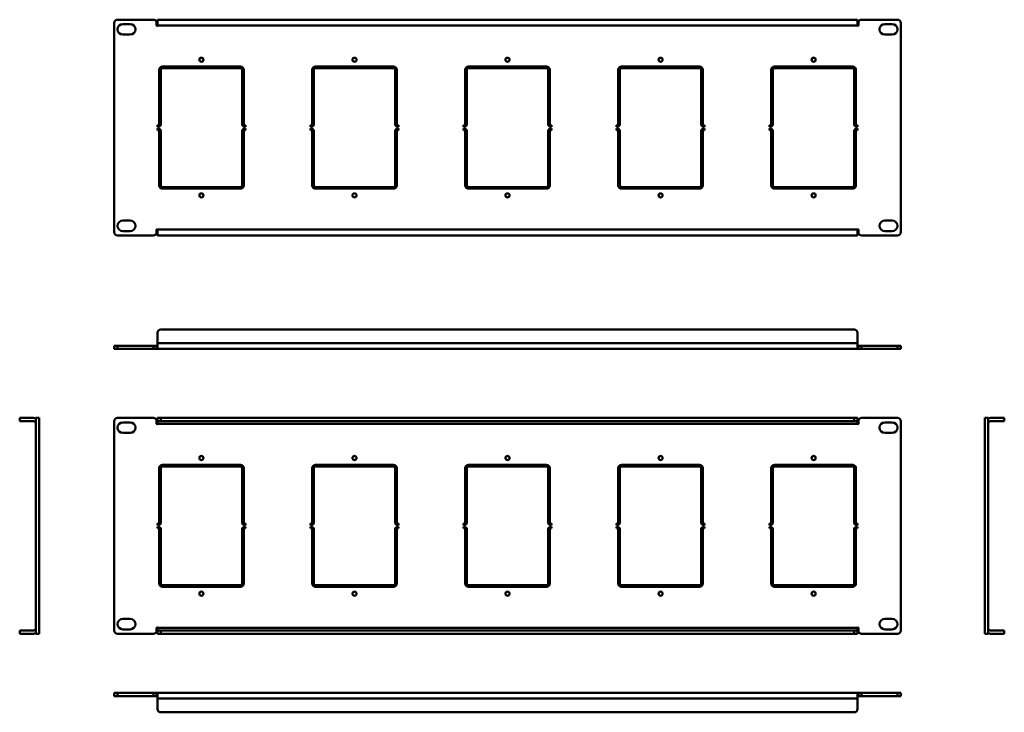
# Model space of a CAD drawing. Units: millimetres. Extents: x 44 to 648, y 27 to 453.
import ezdxf

# ---------------------------------------------------------------- set-up
doc = ezdxf.new("R2010")
doc.units = ezdxf.units.MM

msp = doc.modelspace()

# ---------------------------------------------------------------- linework, layer by layer
at = {"color": 7, "linetype": 'Continuous', "lineweight": 50}
for p, q in [((101.65, 450.7), (101.65, 322.2)), ((125.65, 452.7), (103.65, 452.7)), ((106.9, 450.02), (111.4, 450.02)), ((127.65, 450.7), (127.65, 449.12)), ((128.15, 449.12), (128.15, 452.7)), ((128.15, 452.7), (558.15, 452.7)), ((558.15, 449.12), (128.15, 449.12)), ((558.15, 452.7), (558.15, 449.12)), ((558.65, 449.12), (558.65, 450.7)), ((582.65, 452.7), (560.65, 452.7)), ((574.9, 450.02), (579.4, 450.02)), ((584.65, 322.2), (584.65, 450.7)), ((106.9, 443.52), (111.4, 443.52)), ((574.9, 443.52), (579.4, 443.52)), ((179.15, 423.95), (131.15, 423.95)), ((273.15, 423.95), (225.15, 423.95)), ((367.15, 423.95), (319.15, 423.95)), ((461.15, 423.95), (413.15, 423.95)), ((555.15, 423.95), (507.15, 423.95)), ((129.15, 421.95), (129.15, 387.95)), ((130.15, 387.95), (130.15, 421.95)), ((131.15, 422.95), (179.15, 422.95)), ((180.15, 421.95), (180.15, 387.95)), ((181.15, 387.95), (181.15, 421.95)), ((223.15, 421.95), (223.15, 387.95)), ((224.15, 387.95), (224.15, 421.95)), ((225.15, 422.95), (273.15, 422.95)), ((274.15, 421.95), (274.15, 387.95)), ((275.15, 387.95), (275.15, 421.95)), ((317.15, 421.95), (317.15, 387.95)), ((318.15, 387.95), (318.15, 421.95)), ((319.15, 422.95), (367.15, 422.95)), ((368.15, 421.95), (368.15, 387.95)), ((369.15, 387.95), (369.15, 421.95)), ((411.15, 421.95), (411.15, 387.95)), ((412.15, 387.95), (412.15, 421.95)), ((413.15, 422.95), (461.15, 422.95)), ((462.15, 421.95), (462.15, 387.95)), ((463.15, 387.95), (463.15, 421.95)), ((505.15, 421.95), (505.15, 387.95)), ((506.15, 387.95), (506.15, 421.95)), ((507.15, 422.95), (555.15, 422.95)), ((556.15, 421.95), (556.15, 387.95)), ((557.15, 387.95), (557.15, 421.95)), ((129.15, 387.95), (128.15, 387.95)), ((128.15, 387.95), (128.15, 386.95)), ((129.15, 386.95), (130.15, 387.95)), ((180.15, 387.95), (181.15, 386.95)), ((182.15, 387.95), (181.15, 387.95)), ((182.15, 386.95), (182.15, 387.95)), ((223.15, 387.95), (222.15, 387.95)), ((222.15, 387.95), (222.15, 386.95)), ((223.15, 386.95), (224.15, 387.95)), ((274.15, 387.95), (275.15, 386.95)), ((276.15, 387.95), (275.15, 387.95)), ((276.15, 386.95), (276.15, 387.95)), ((317.15, 387.95), (316.15, 387.95)), ((316.15, 387.95), (316.15, 386.95)), ((317.15, 386.95), (318.15, 387.95)), ((368.15, 387.95), (369.15, 386.95)), ((370.15, 387.95), (369.15, 387.95)), ((370.15, 386.95), (370.15, 387.95)), ((411.15, 387.95), (410.15, 387.95)), ((410.15, 387.95), (410.15, 386.95)), ((411.15, 386.95), (412.15, 387.95)), ((462.15, 387.95), (463.15, 386.95)), ((464.15, 387.95), (463.15, 387.95)), ((464.15, 386.95), (464.15, 387.95)), ((505.15, 387.95), (504.15, 387.95)), ((504.15, 387.95), (504.15, 386.95)), ((505.15, 386.95), (506.15, 387.95)), ((556.15, 387.95), (557.15, 386.95)), ((558.15, 387.95), (557.15, 387.95)), ((558.15, 386.95), (558.15, 387.95)), ((128.15, 386.95), (129.15, 386.95)), ((129.15, 385.95), (128.15, 385.95)), ((128.15, 385.95), (128.15, 384.95)), ((128.15, 384.95), (129.15, 384.95)), ((130.15, 384.95), (129.15, 385.95)), ((129.15, 384.95), (129.15, 350.95)), ((130.15, 350.95), (130.15, 384.95)), ((181.15, 385.95), (180.15, 384.95)), ((180.15, 384.95), (180.15, 350.95)), ((181.15, 386.95), (182.15, 386.95)), ((182.15, 385.95), (181.15, 385.95)), ((181.15, 350.95), (181.15, 384.95)), ((181.15, 384.95), (182.15, 384.95)), ((182.15, 384.95), (182.15, 385.95)), ((222.15, 386.95), (223.15, 386.95)), ((223.15, 385.95), (222.15, 385.95)), ((222.15, 385.95), (222.15, 384.95)), ((222.15, 384.95), (223.15, 384.95)), ((224.15, 384.95), (223.15, 385.95)), ((223.15, 384.95), (223.15, 350.95)), ((224.15, 350.95), (224.15, 384.95)), ((275.15, 385.95), (274.15, 384.95)), ((274.15, 384.95), (274.15, 350.95)), ((275.15, 386.95), (276.15, 386.95)), ((276.15, 385.95), (275.15, 385.95)), ((275.15, 350.95), (275.15, 384.95)), ((275.15, 384.95), (276.15, 384.95)), ((276.15, 384.95), (276.15, 385.95)), ((316.15, 386.95), (317.15, 386.95)), ((317.15, 385.95), (316.15, 385.95)), ((316.15, 385.95), (316.15, 384.95)), ((316.15, 384.95), (317.15, 384.95)), ((318.15, 384.95), (317.15, 385.95)), ((317.15, 384.95), (317.15, 350.95)), ((318.15, 350.95), (318.15, 384.95)), ((369.15, 385.95), (368.15, 384.95)), ((368.15, 384.95), (368.15, 350.95)), ((369.15, 386.95), (370.15, 386.95)), ((370.15, 385.95), (369.15, 385.95)), ((369.15, 350.95), (369.15, 384.95)), ((369.15, 384.95), (370.15, 384.95)), ((370.15, 384.95), (370.15, 385.95)), ((410.15, 386.95), (411.15, 386.95)), ((411.15, 385.95), (410.15, 385.95)), ((410.15, 385.95), (410.15, 384.95)), ((410.15, 384.95), (411.15, 384.95)), ((412.15, 384.95), (411.15, 385.95)), ((411.15, 384.95), (411.15, 350.95)), ((412.15, 350.95), (412.15, 384.95)), ((463.15, 385.95), (462.15, 384.95)), ((462.15, 384.95), (462.15, 350.95)), ((463.15, 386.95), (464.15, 386.95)), ((464.15, 385.95), (463.15, 385.95)), ((463.15, 350.95), (463.15, 384.95)), ((463.15, 384.95), (464.15, 384.95)), ((464.15, 384.95), (464.15, 385.95)), ((504.15, 386.95), (505.15, 386.95)), ((505.15, 385.95), (504.15, 385.95)), ((504.15, 385.95), (504.15, 384.95)), ((504.15, 384.95), (505.15, 384.95)), ((506.15, 384.95), (505.15, 385.95)), ((505.15, 384.95), (505.15, 350.95)), ((506.15, 350.95), (506.15, 384.95)), ((557.15, 385.95), (556.15, 384.95)), ((556.15, 384.95), (556.15, 350.95)), ((557.15, 386.95), (558.15, 386.95)), ((558.15, 385.95), (557.15, 385.95)), ((557.15, 350.95), (557.15, 384.95)), ((557.15, 384.95), (558.15, 384.95)), ((558.15, 384.95), (558.15, 385.95)), ((179.15, 349.95), (131.15, 349.95)), ((131.15, 348.95), (179.15, 348.95)), ((273.15, 349.95), (225.15, 349.95)), ((225.15, 348.95), (273.15, 348.95)), ((367.15, 349.95), (319.15, 349.95)), ((319.15, 348.95), (367.15, 348.95)), ((461.15, 349.95), (413.15, 349.95)), ((413.15, 348.95), (461.15, 348.95)), ((555.15, 349.95), (507.15, 349.95)), ((507.15, 348.95), (555.15, 348.95)), ((106.9, 329.37), (111.4, 329.37)), ((574.9, 329.37), (579.4, 329.37)), ((106.9, 322.87), (111.4, 322.87)), ((127.65, 323.78), (127.65, 322.2)), ((128.15, 323.78), (558.15, 323.78)), ((128.15, 320.2), (128.15, 323.78)), ((558.15, 323.78), (558.15, 320.2)), ((558.65, 322.2), (558.65, 323.78)), ((574.9, 322.87), (579.4, 322.87)), ((103.65, 320.2), (125.65, 320.2)), ((558.15, 320.2), (128.15, 320.2)), ((560.65, 320.2), (582.65, 320.2)), ((128.15, 260.5), (128.15, 254.08)), ((556.15, 262.5), (130.15, 262.5)), ((558.15, 254.08), (558.15, 260.5)), ((128.15, 254.08), (558.15, 254.08)), ((128.15, 250.5), (128.15, 254.08)), ((558.15, 254.08), (558.15, 250.5)), ((101.65, 250.5), (101.65, 252.5)), ((101.65, 252.5), (103.65, 252.5)), ((103.65, 250.5), (101.65, 250.5)), ((103.65, 252.5), (103.65, 250.5)), ((125.65, 252.5), (103.65, 252.5)), ((125.65, 250.5), (103.65, 250.5)), ((125.65, 250.5), (125.65, 252.5)), ((125.65, 252.5), (127.65, 252.5)), ((127.65, 250.5), (125.65, 250.5)), ((127.65, 252.5), (127.65, 250.5)), ((128.15, 252.5), (127.65, 252.5)), ((127.65, 250.5), (128.15, 250.5)), ((558.15, 250.5), (128.15, 250.5)), ((558.65, 252.5), (558.15, 252.5)), ((558.15, 250.5), (558.65, 250.5)), ((558.65, 250.5), (558.65, 252.5)), ((558.65, 252.5), (560.65, 252.5)), ((560.65, 250.5), (558.65, 250.5)), ((560.65, 252.5), (560.65, 250.5)), ((582.65, 252.5), (560.65, 252.5)), ((582.65, 250.5), (560.65, 250.5)), ((582.65, 250.5), (582.65, 252.5)), ((582.65, 252.5), (584.65, 252.5)), ((584.65, 250.5), (582.65, 250.5)), ((584.65, 252.5), (584.65, 250.5)), ((43.53, 206.12), (43.53, 208.12)), ((43.53, 208.12), (45.53, 208.12)), ((45.53, 206.12), (43.53, 206.12)), ((51.95, 208.12), (45.53, 208.12)), ((51.95, 206.12), (45.53, 206.12)), ((53.53, 208.12), (55.53, 208.12)), ((53.53, 206.12), (53.53, 208.12)), ((53.53, 206.12), (53.53, 77.62)), ((55.53, 208.12), (55.53, 206.12)), ((55.53, 206.12), (55.53, 77.62)), ((101.65, 77.62), (101.65, 206.12)), ((103.65, 208.12), (125.65, 208.12)), ((127.65, 206.12), (127.65, 204.54)), ((128.15, 206.12), (128.15, 208.12)), ((128.15, 208.12), (130.15, 208.12)), ((130.15, 206.12), (128.15, 206.12)), ((128.15, 206.12), (128.15, 204.54)), ((130.15, 208.12), (130.15, 206.12)), ((556.15, 208.12), (130.15, 208.12)), ((556.15, 206.12), (130.15, 206.12)), ((556.15, 206.12), (556.15, 208.12)), ((556.15, 208.12), (558.15, 208.12)), ((558.15, 206.12), (556.15, 206.12)), ((558.15, 208.12), (558.15, 206.12)), ((558.15, 204.54), (558.15, 206.12)), ((558.65, 204.54), (558.65, 206.12)), ((560.65, 208.12), (582.65, 208.12)), ((584.65, 206.12), (584.65, 77.62)), ((636.28, 208.12), (638.28, 208.12)), ((636.28, 206.12), (636.28, 208.12)), ((636.28, 77.62), (636.28, 206.12)), ((638.28, 208.12), (638.28, 206.12)), ((638.28, 77.62), (638.28, 206.12)), ((646.28, 208.12), (639.86, 208.12)), ((646.28, 206.12), (639.86, 206.12)), ((646.28, 208.12), (648.28, 208.12)), ((648.28, 206.12), (646.28, 206.12)), ((648.28, 208.12), (648.28, 206.12)), ((111.4, 205.44), (106.9, 205.44)), ((128.15, 204.54), (558.15, 204.54)), ((579.4, 205.44), (574.9, 205.44)), ((106.9, 198.94), (111.4, 198.94)), ((574.9, 198.94), (579.4, 198.94)), ((129.15, 177.37), (129.15, 143.37)), ((130.15, 143.37), (130.15, 177.37)), ((179.15, 179.37), (131.15, 179.37)), ((131.15, 178.37), (179.15, 178.37)), ((180.15, 177.37), (180.15, 143.37)), ((181.15, 143.37), (181.15, 177.37)), ((223.15, 177.37), (223.15, 143.37)), ((224.15, 143.37), (224.15, 177.37)), ((273.15, 179.37), (225.15, 179.37)), ((225.15, 178.37), (273.15, 178.37)), ((274.15, 177.37), (274.15, 143.37)), ((275.15, 143.37), (275.15, 177.37)), ((317.15, 177.37), (317.15, 143.37)), ((318.15, 143.37), (318.15, 177.37)), ((367.15, 179.37), (319.15, 179.37)), ((319.15, 178.37), (367.15, 178.37)), ((368.15, 177.37), (368.15, 143.37)), ((369.15, 143.37), (369.15, 177.37)), ((411.15, 177.37), (411.15, 143.37)), ((412.15, 143.37), (412.15, 177.37)), ((461.15, 179.37), (413.15, 179.37)), ((413.15, 178.37), (461.15, 178.37)), ((462.15, 177.37), (462.15, 143.37)), ((463.15, 143.37), (463.15, 177.37)), ((505.15, 177.37), (505.15, 143.37)), ((506.15, 143.37), (506.15, 177.37)), ((555.15, 179.37), (507.15, 179.37)), ((507.15, 178.37), (555.15, 178.37)), ((556.15, 177.37), (556.15, 143.37)), ((557.15, 143.37), (557.15, 177.37)), ((129.15, 143.37), (128.15, 143.37)), ((128.15, 143.37), (128.15, 142.37)), ((128.15, 142.37), (129.15, 142.37)), ((129.15, 141.37), (128.15, 141.37)), ((128.15, 141.37), (128.15, 140.37)), ((128.15, 140.37), (129.15, 140.37)), ((129.15, 142.37), (130.15, 143.37)), ((130.15, 140.37), (129.15, 141.37)), ((129.15, 140.37), (129.15, 106.37)), ((130.15, 106.37), (130.15, 140.37)), ((180.15, 143.37), (181.15, 142.37)), ((181.15, 141.37), (180.15, 140.37)), ((180.15, 140.37), (180.15, 106.37)), ((182.15, 143.37), (181.15, 143.37)), ((181.15, 142.37), (182.15, 142.37)), ((182.15, 141.37), (181.15, 141.37)), ((181.15, 106.37), (181.15, 140.37)), ((181.15, 140.37), (182.15, 140.37)), ((182.15, 142.37), (182.15, 143.37)), ((182.15, 140.37), (182.15, 141.37)), ((223.15, 143.37), (222.15, 143.37)), ((222.15, 143.37), (222.15, 142.37)), ((222.15, 142.37), (223.15, 142.37)), ((223.15, 141.37), (222.15, 141.37)), ((222.15, 141.37), (222.15, 140.37)), ((222.15, 140.37), (223.15, 140.37)), ((223.15, 142.37), (224.15, 143.37)), ((224.15, 140.37), (223.15, 141.37)), ((223.15, 140.37), (223.15, 106.37)), ((224.15, 106.37), (224.15, 140.37)), ((274.15, 143.37), (275.15, 142.37)), ((275.15, 141.37), (274.15, 140.37)), ((274.15, 140.37), (274.15, 106.37)), ((276.15, 143.37), (275.15, 143.37)), ((275.15, 142.37), (276.15, 142.37)), ((276.15, 141.37), (275.15, 141.37)), ((275.15, 106.37), (275.15, 140.37)), ((275.15, 140.37), (276.15, 140.37)), ((276.15, 142.37), (276.15, 143.37)), ((276.15, 140.37), (276.15, 141.37)), ((317.15, 143.37), (316.15, 143.37)), ((316.15, 143.37), (316.15, 142.37)), ((316.15, 142.37), (317.15, 142.37)), ((317.15, 141.37), (316.15, 141.37)), ((316.15, 141.37), (316.15, 140.37)), ((316.15, 140.37), (317.15, 140.37)), ((317.15, 142.37), (318.15, 143.37)), ((318.15, 140.37), (317.15, 141.37)), ((317.15, 140.37), (317.15, 106.37)), ((318.15, 106.37), (318.15, 140.37)), ((368.15, 143.37), (369.15, 142.37)), ((369.15, 141.37), (368.15, 140.37)), ((368.15, 140.37), (368.15, 106.37)), ((370.15, 143.37), (369.15, 143.37)), ((369.15, 142.37), (370.15, 142.37)), ((370.15, 141.37), (369.15, 141.37)), ((369.15, 106.37), (369.15, 140.37)), ((369.15, 140.37), (370.15, 140.37)), ((370.15, 142.37), (370.15, 143.37)), ((370.15, 140.37), (370.15, 141.37)), ((411.15, 143.37), (410.15, 143.37)), ((410.15, 143.37), (410.15, 142.37)), ((410.15, 142.37), (411.15, 142.37)), ((411.15, 141.37), (410.15, 141.37)), ((410.15, 141.37), (410.15, 140.37)), ((410.15, 140.37), (411.15, 140.37)), ((411.15, 142.37), (412.15, 143.37)), ((412.15, 140.37), (411.15, 141.37)), ((411.15, 140.37), (411.15, 106.37)), ((412.15, 106.37), (412.15, 140.37)), ((462.15, 143.37), (463.15, 142.37)), ((463.15, 141.37), (462.15, 140.37)), ((462.15, 140.37), (462.15, 106.37)), ((464.15, 143.37), (463.15, 143.37)), ((463.15, 142.37), (464.15, 142.37)), ((464.15, 141.37), (463.15, 141.37)), ((463.15, 106.37), (463.15, 140.37)), ((463.15, 140.37), (464.15, 140.37)), ((464.15, 142.37), (464.15, 143.37)), ((464.15, 140.37), (464.15, 141.37)), ((505.15, 143.37), (504.15, 143.37)), ((504.15, 143.37), (504.15, 142.37)), ((504.15, 142.37), (505.15, 142.37)), ((505.15, 141.37), (504.15, 141.37)), ((504.15, 141.37), (504.15, 140.37)), ((504.15, 140.37), (505.15, 140.37)), ((505.15, 142.37), (506.15, 143.37)), ((506.15, 140.37), (505.15, 141.37)), ((505.15, 140.37), (505.15, 106.37)), ((506.15, 106.37), (506.15, 140.37)), ((556.15, 143.37), (557.15, 142.37)), ((557.15, 141.37), (556.15, 140.37)), ((556.15, 140.37), (556.15, 106.37)), ((558.15, 143.37), (557.15, 143.37)), ((557.15, 142.37), (558.15, 142.37)), ((558.15, 141.37), (557.15, 141.37)), ((557.15, 106.37), (557.15, 140.37)), ((557.15, 140.37), (558.15, 140.37)), ((558.15, 142.37), (558.15, 143.37)), ((558.15, 140.37), (558.15, 141.37)), ((179.15, 105.37), (131.15, 105.37)), ((131.15, 104.37), (179.15, 104.37)), ((273.15, 105.37), (225.15, 105.37)), ((225.15, 104.37), (273.15, 104.37)), ((367.15, 105.37), (319.15, 105.37)), ((319.15, 104.37), (367.15, 104.37)), ((461.15, 105.37), (413.15, 105.37)), ((413.15, 104.37), (461.15, 104.37)), ((555.15, 105.37), (507.15, 105.37)), ((507.15, 104.37), (555.15, 104.37)), ((111.4, 84.79), (106.9, 84.79)), ((579.4, 84.79), (574.9, 84.79)), ((127.65, 79.2), (127.65, 77.62)), ((128.15, 79.2), (128.15, 77.62)), ((558.15, 79.2), (128.15, 79.2)), ((558.15, 77.62), (558.15, 79.2)), ((558.65, 77.62), (558.65, 79.2)), ((43.53, 75.62), (43.53, 77.62)), ((43.53, 77.62), (45.53, 77.62)), ((45.53, 75.62), (43.53, 75.62)), ((51.95, 77.62), (45.53, 77.62)), ((51.95, 75.62), (45.53, 75.62)), ((53.53, 75.62), (53.53, 77.62)), ((55.53, 75.62), (53.53, 75.62)), ((55.53, 77.62), (55.53, 75.62)), ((125.65, 75.62), (103.65, 75.62)), ((106.9, 78.29), (111.4, 78.29)), ((128.15, 75.62), (128.15, 77.62)), ((128.15, 77.62), (130.15, 77.62)), ((130.15, 75.62), (128.15, 75.62)), ((130.15, 77.62), (130.15, 75.62)), ((556.15, 77.62), (130.15, 77.62)), ((556.15, 75.62), (130.15, 75.62)), ((556.15, 75.62), (556.15, 77.62)), ((556.15, 77.62), (558.15, 77.62)), ((558.15, 75.62), (556.15, 75.62)), ((558.15, 77.62), (558.15, 75.62)), ((582.65, 75.62), (560.65, 75.62)), ((574.9, 78.29), (579.4, 78.29)), ((636.28, 75.62), (636.28, 77.62)), ((638.28, 75.62), (636.28, 75.62)), ((638.28, 77.62), (638.28, 75.62)), ((646.28, 77.62), (639.86, 77.62)), ((646.28, 75.62), (639.86, 75.62)), ((646.28, 77.62), (648.28, 77.62)), ((648.28, 75.62), (646.28, 75.62)), ((648.28, 77.62), (648.28, 75.62)), ((101.65, 37.37), (101.65, 39.37)), ((101.65, 39.37), (103.65, 39.37)), ((103.65, 37.37), (101.65, 37.37)), ((103.65, 39.37), (103.65, 37.37)), ((103.65, 39.37), (125.65, 39.37)), ((103.65, 37.37), (125.65, 37.37)), ((125.65, 37.37), (125.65, 39.37)), ((125.65, 39.37), (127.65, 39.37)), ((127.65, 37.37), (125.65, 37.37)), ((127.65, 39.37), (127.65, 37.37)), ((128.15, 39.37), (127.65, 39.37)), ((127.65, 37.37), (128.15, 37.37)), ((128.15, 35.79), (128.15, 39.37)), ((128.15, 39.37), (558.15, 39.37)), ((558.15, 39.37), (558.15, 35.79)), ((558.65, 39.37), (558.15, 39.37)), ((558.15, 37.37), (558.65, 37.37)), ((558.65, 37.37), (558.65, 39.37)), ((558.65, 39.37), (560.65, 39.37)), ((560.65, 37.37), (558.65, 37.37)), ((560.65, 39.37), (560.65, 37.37)), ((560.65, 39.37), (582.65, 39.37)), ((560.65, 37.37), (582.65, 37.37)), ((582.65, 37.37), (582.65, 39.37)), ((582.65, 39.37), (584.65, 39.37)), ((584.65, 37.37), (582.65, 37.37)), ((584.65, 39.37), (584.65, 37.37)), ((558.15, 35.79), (128.15, 35.79)), ((128.15, 29.37), (128.15, 35.79)), ((558.15, 35.79), (558.15, 29.37)), ((556.15, 27.37), (130.15, 27.37))]:
    msp.add_line(p, q, dxfattribs=at)
for centre in [(155.15, 428.1), (249.15, 428.1), (343.15, 428.1), (437.15, 428.1), (531.15, 428.1), (155.15, 344.8), (249.15, 344.8), (343.15, 344.8), (437.15, 344.8), (531.15, 344.8), (155.15, 183.52), (249.15, 183.52), (343.15, 183.52), (437.15, 183.52), (531.15, 183.52), (155.15, 100.22), (249.15, 100.22), (343.15, 100.22), (437.15, 100.22), (531.15, 100.22)]:
    msp.add_circle(centre, 1.25, dxfattribs=at)
for centre, radius, start, end in [((103.65, 450.7), 2, 90, 180), ((106.9, 446.77), 3.25, 90, 270), ((111.4, 446.77), 3.25, 270, 90), ((125.65, 450.7), 2, 0, 90), ((127.9, 449.12), 0.25, 180, 0), ((558.4, 449.12), 0.25, 180, 0), ((560.65, 450.7), 2, 90, 180), ((574.9, 446.77), 3.25, 90, 270), ((579.4, 446.77), 3.25, 270, 90), ((582.65, 450.7), 2, 0, 90), ((131.15, 421.95), 2, 90, 180), ((179.15, 421.95), 2, 0, 90), ((225.15, 421.95), 2, 90, 180), ((273.15, 421.95), 2, 0, 90), ((319.15, 421.95), 2, 90, 180), ((367.15, 421.95), 2, 0, 90), ((413.15, 421.95), 2, 90, 180), ((461.15, 421.95), 2, 0, 90), ((507.15, 421.95), 2, 90, 180), ((555.15, 421.95), 2, 0, 90), ((131.15, 421.95), 1, 90, 180), ((179.15, 421.95), 1, 0, 90), ((225.15, 421.95), 1, 90, 180), ((273.15, 421.95), 1, 0, 90), ((319.15, 421.95), 1, 90, 180), ((367.15, 421.95), 1, 0, 90), ((413.15, 421.95), 1, 90, 180), ((461.15, 421.95), 1, 0, 90), ((507.15, 421.95), 1, 90, 180), ((555.15, 421.95), 1, 0, 90), ((131.15, 350.95), 2, 180, 270), ((131.15, 350.95), 1, 180, 270), ((179.15, 350.95), 2, 270, 0), ((179.15, 350.95), 1, 270, 360), ((225.15, 350.95), 2, 180, 270), ((225.15, 350.95), 1, 180, 270), ((273.15, 350.95), 2, 270, 0), ((273.15, 350.95), 1, 270, 0), ((319.15, 350.95), 2, 180, 270), ((319.15, 350.95), 1, 180, 270), ((367.15, 350.95), 2, 270, 0), ((367.15, 350.95), 1, 270, 0), ((413.15, 350.95), 2, 180, 270), ((413.15, 350.95), 1, 180, 270), ((461.15, 350.95), 2, 270, 0), ((461.15, 350.95), 1, 270, 0), ((507.15, 350.95), 2, 180, 270), ((507.15, 350.95), 1, 180, 270), ((555.15, 350.95), 2, 270, 0), ((555.15, 350.95), 1, 270, 0), ((106.9, 326.12), 3.25, 90, 270), ((111.4, 326.12), 3.25, 270, 90), ((574.9, 326.12), 3.25, 90, 270), ((579.4, 326.12), 3.25, 270, 90), ((103.65, 322.2), 2, 180, 270), ((125.65, 322.2), 2, 270, 0), ((127.9, 323.78), 0.25, 0, 180), ((558.4, 323.78), 0.25, 0, 180), ((560.65, 322.2), 2, 180, 270), ((582.65, 322.2), 2, 270, 0), ((130.15, 260.5), 2, 90, 180), ((556.15, 260.5), 2, 0, 90), ((51.95, 204.54), 3.58, 63.81054, 90), ((51.95, 204.54), 1.58, 0, 90), ((103.65, 206.12), 2, 90, 180), ((125.65, 206.12), 2, 0, 90), ((560.65, 206.12), 2, 90, 180), ((582.65, 206.12), 2, 0, 90), ((639.86, 204.54), 3.58, 90, 116.18946), ((639.86, 204.54), 1.58, 90, 180), ((106.9, 202.19), 3.25, 90, 270), ((111.4, 202.19), 3.25, 270, 90), ((127.9, 204.54), 0.25, 180, 0), ((558.4, 204.54), 0.25, 180, 0), ((574.9, 202.19), 3.25, 90, 270), ((579.4, 202.19), 3.25, 270, 90), ((131.15, 177.37), 2, 90, 180), ((131.15, 177.37), 1, 90, 180), ((179.15, 177.37), 2, 0, 90), ((179.15, 177.37), 1, 0, 90), ((225.15, 177.37), 2, 90, 180), ((225.15, 177.37), 1, 90, 180), ((273.15, 177.37), 2, 0, 90), ((273.15, 177.37), 1, 0, 90), ((319.15, 177.37), 2, 90, 180), ((319.15, 177.37), 1, 90, 180), ((367.15, 177.37), 2, 360, 90), ((367.15, 177.37), 1, 0, 90), ((413.15, 177.37), 2, 90, 180), ((413.15, 177.37), 1, 90, 180), ((461.15, 177.37), 2, 360, 90), ((461.15, 177.37), 1, 0, 90), ((507.15, 177.37), 2, 90, 180), ((507.15, 177.37), 1, 90, 180), ((555.15, 177.37), 2, 360, 90), ((555.15, 177.37), 1, 0, 90), ((131.15, 106.37), 2, 180, 270), ((131.15, 106.37), 1, 180, 270), ((179.15, 106.37), 2, 270, 0), ((179.15, 106.37), 1, 270, 0), ((225.15, 106.37), 2, 180, 270), ((225.15, 106.37), 1, 180, 270), ((273.15, 106.37), 2, 270, 0), ((273.15, 106.37), 1, 270, 0), ((319.15, 106.37), 2, 180, 270), ((319.15, 106.37), 1, 180, 270), ((367.15, 106.37), 2, 270, 0), ((367.15, 106.37), 1, 270, 0), ((413.15, 106.37), 2, 180, 270), ((413.15, 106.37), 1, 180, 270), ((461.15, 106.37), 2, 270, 0), ((461.15, 106.37), 1, 270, 360), ((507.15, 106.37), 2, 180, 270), ((507.15, 106.37), 1, 180, 270), ((555.15, 106.37), 2, 270, 0), ((555.15, 106.37), 1, 270, 0), ((106.9, 81.54), 3.25, 90, 270), ((111.4, 81.54), 3.25, 270, 90), ((574.9, 81.54), 3.25, 90, 270), ((579.4, 81.54), 3.25, 270, 90), ((51.95, 79.2), 1.58, 270, 0), ((127.9, 79.2), 0.25, 0, 180), ((558.4, 79.2), 0.25, 0, 180), ((639.86, 79.2), 1.58, 180, 270), ((51.95, 79.2), 3.58, 270, 296.18946), ((103.65, 77.62), 2, 180, 270), ((125.65, 77.62), 2, 270, 0), ((560.65, 77.62), 2, 180, 270), ((582.65, 77.62), 2, 270, 0), ((639.86, 79.2), 3.58, 243.81054, 270), ((130.15, 29.37), 2, 180, 270), ((556.15, 29.37), 2, 270, 0)]:
    msp.add_arc(centre, radius, start, end, dxfattribs=at)
at = {"color": 7, "linetype": 'Continuous', "lineweight": 18}
for centre in [(155.15, 428.1), (249.15, 428.1), (343.15, 428.1), (437.15, 428.1), (531.15, 428.1), (155.15, 344.8), (249.15, 344.8), (343.15, 344.8), (437.15, 344.8), (531.15, 344.8), (155.15, 183.52), (249.15, 183.52), (343.15, 183.52), (437.15, 183.52), (531.15, 183.52), (155.15, 100.22), (249.15, 100.22), (343.15, 100.22), (437.15, 100.22), (531.15, 100.22)]:
    msp.add_arc(centre, 1.5, 255, 195, dxfattribs=at)

doc.saveas('drawing.dxf')
